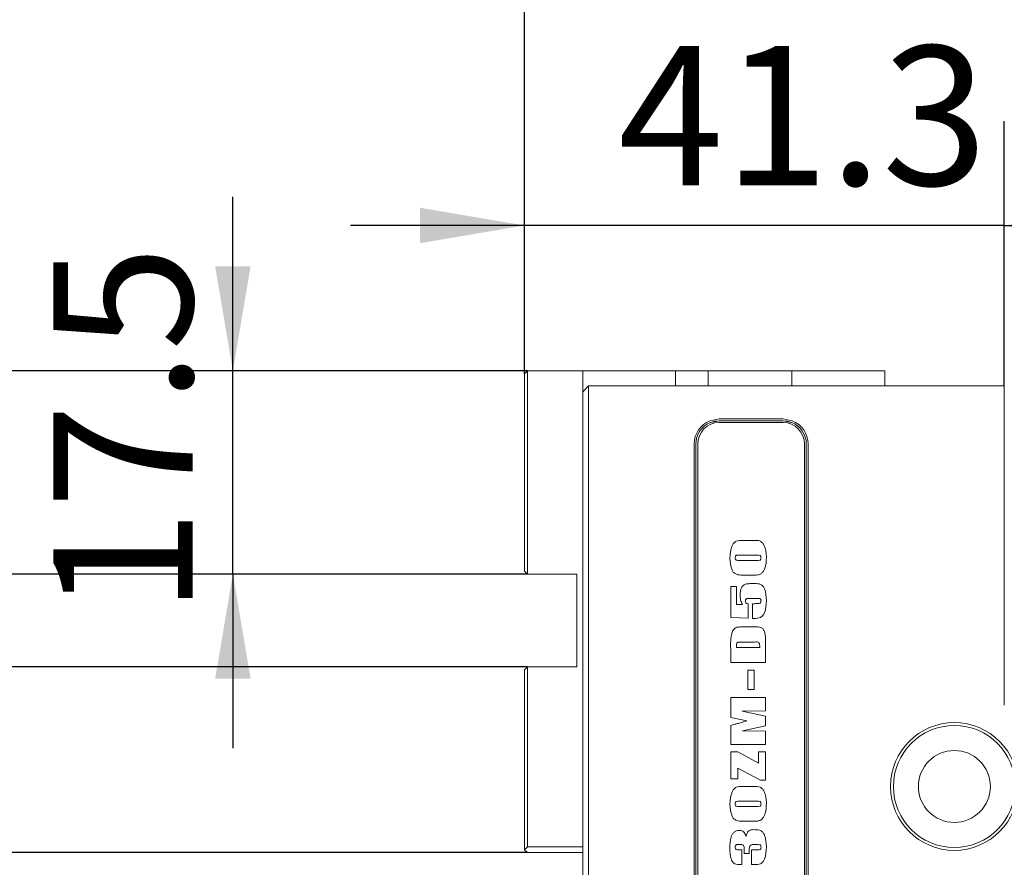
# Model space of a CAD drawing. Units: millimetres. Extents: x 0 to 654, y -1 to 558.
# Drawn here: x 62 to 90, y 163 to 188 of the extents above; entities that cross this region are included whole.
import ezdxf

# ---------------------------------------------------------------- set-up
doc = ezdxf.new("R2010")
doc.units = ezdxf.units.MM
doc.layers.add('图框', color=179, linetype='Continuous')
doc.styles.add('SLDTEXTSTYLE1', font='TXT', dxfattribs={"width": 0.7})
doc.dimstyles.new('SLDDIMSTYLE0', dxfattribs={"dimtxt": 4, "dimasz": 3, "dimexe": 0, "dimexo": 0.0625, "dimgap": 1, "dimtad": 2, "dimlfac": 3, "dimrnd": 1e-09, "dimzin": 12, "dimdsep": 46, "dimtxsty": 'SLDTEXTSTYLE1', "dimsah": 1, "dimcen": 0.09, "dimadec": 0, "dimazin": 3, "dimtfac": 1, "dimtmove": 0, "dimatfit": 0, "dimfxl": 0, "dimfrac": 2, "dimtolj": 1, "dimtzin": 12, "dimarcsym": 0})
doc.dimstyles.new('SLDDIMSTYLE1', dxfattribs={"dimtxt": 4, "dimasz": 3, "dimexe": 0, "dimexo": 0.0625, "dimgap": 1, "dimtad": 2, "dimlfac": 3, "dimrnd": 1e-09, "dimzin": 12, "dimdsep": 46, "dimtxsty": 'SLDTEXTSTYLE1', "dimsah": 1, "dimcen": 0.09, "dimadec": 0, "dimazin": 3, "dimtol": 1, "dimtp": 0.02, "dimtfac": 1, "dimtmove": 0, "dimatfit": 0, "dimfxl": 0, "dimfrac": 2, "dimtolj": 1, "dimarcsym": 0})
doc.dimstyles.new('SLDDIMSTYLE2', dxfattribs={"dimtxt": 4, "dimasz": 3, "dimexe": 0, "dimexo": 0.0625, "dimgap": 1, "dimtad": 2, "dimlfac": 3, "dimrnd": 1e-09, "dimzin": 12, "dimdsep": 46, "dimtxsty": 'SLDTEXTSTYLE1', "dimsah": 1, "dimcen": 0.09, "dimadec": 0, "dimazin": 3, "dimtfac": 1, "dimtofl": 0, "dimtmove": 0, "dimatfit": 3, "dimfxl": 0, "dimfrac": 2, "dimtolj": 1, "dimtzin": 12, "dimarcsym": 0})

# ---------------------------------------------------------------- blocks, each defined once
blk = doc.blocks.new('_D')
at = {"layer": '图框'}
for p, q in [((76.103, 177.585), (76.103, 184.844)), ((89.869, 177.235), (89.869, 184.844)), ((76.103, 181.844), (71.103, 181.844)), ((89.869, 181.844), (76.103, 181.844)), ((89.869, 181.844), (94.869, 181.844))]:
    blk.add_line(p, q, dxfattribs=at)
for points in [[(76.103, 181.844), (73.103, 182.352), (73.103, 181.336)], [(89.869, 181.844), (92.869, 181.336), (92.869, 182.352)]]:
    blk.add_solid(points, dxfattribs=at)
at = {"layer": '图框', "insert": (78.786, 187), "char_height": 4, "attachment_point": 1, "style": 'SLDTEXTSTYLE1'}
blk.add_mtext('41.3', dxfattribs=at)
blk = doc.blocks.new('_D_1')
at = {"layer": '图框'}
for p, q in [((67.73, 177.669), (67.73, 182.669)), ((76.186, 177.669), (64.73, 177.669)), ((67.73, 171.835), (67.73, 177.669)), ((76.186, 171.835), (64.73, 171.835)), ((67.73, 171.835), (67.73, 166.835))]:
    blk.add_line(p, q, dxfattribs=at)
for points in [[(67.73, 177.669), (68.238, 180.669), (67.222, 180.669)], [(67.73, 171.835), (67.222, 168.835), (68.238, 168.835)]]:
    blk.add_solid(points, dxfattribs=at)
at = {"layer": '图框', "insert": (62.573, 170.671), "char_height": 4, "attachment_point": 1, "rotation": 90, "style": 'SLDTEXTSTYLE1'}
blk.add_mtext('17.5', dxfattribs=at)
blk = doc.blocks.new('_D_2')
at = {"layer": '图框'}
for p, q in [((59.829, 171.835), (59.829, 185.812)), ((76.186, 171.835), (56.829, 171.835)), ((59.829, 171.835), (59.829, 169.169)), ((76.186, 169.169), (56.829, 169.169)), ((59.829, 169.169), (59.829, 164.169))]:
    blk.add_line(p, q, dxfattribs=at)
for points in [[(59.829, 171.835), (60.337, 174.835), (59.321, 174.835)], [(59.829, 169.169), (59.321, 166.169), (60.337, 166.169)]]:
    blk.add_solid(points, dxfattribs=at)
at = {"layer": '图框', "attachment_point": 1, "rotation": 90, "style": 'SLDTEXTSTYLE1'}
for s, insert, char_height in [('0.02', (52.589, 180.078), 2.6), ('0', (56.026, 180.078), 2.6), ('+', (52.589, 178.092), 2.6), ('8', (54.673, 173.181), 4)]:
    blk.add_mtext(s, dxfattribs=dict(at, insert=insert, char_height=char_height))
blk = doc.blocks.new('_D_3')
at = {"layer": '图框'}
for p, q in [((51.953, 177.669), (51.953, 182.669)), ((76.186, 177.669), (48.953, 177.669)), ((51.953, 163.835), (51.953, 177.669)), ((76.186, 163.835), (48.953, 163.835)), ((51.953, 163.835), (51.953, 158.835))]:
    blk.add_line(p, q, dxfattribs=at)
for points in [[(51.953, 177.669), (52.461, 180.669), (51.445, 180.669)], [(51.953, 163.835), (51.445, 160.835), (52.461, 160.835)]]:
    blk.add_solid(points, dxfattribs=at)
at = {"layer": '图框', "insert": (46.797, 166.571), "char_height": 4, "attachment_point": 1, "rotation": 90, "style": 'SLDTEXTSTYLE1'}
blk.add_mtext('41.5', dxfattribs=at)
blk = doc.blocks.new('_D_4')
at = {"layer": '图框'}
for p, q in [((120.947, 197.153), (40.623, 197.153)), ((43.623, 152.068), (43.623, 197.153)), ((84.769, 152.068), (40.623, 152.068))]:
    blk.add_line(p, q, dxfattribs=at)
for centre, start, end in [((40.979, 176.052), 63.4349, 116.5651), ((40.979, 173.169), 243.4349, 296.5651)]:
    blk.add_arc(centre, 5.913, start, end, dxfattribs=at)
for points in [[(43.623, 197.153), (43.115, 194.153), (44.131, 194.153)], [(43.623, 152.068), (44.131, 155.068), (43.115, 155.068)]]:
    blk.add_solid(points, dxfattribs=at)
at = {"layer": '图框', "insert": (38.467, 167.88), "char_height": 4, "attachment_point": 1, "rotation": 90, "style": 'SLDTEXTSTYLE1'}
blk.add_mtext('135.25', dxfattribs=at)
blk = doc.blocks.new('_D_5')
at = {"layer": '图框'}
for p, q in [((120.947, 197.153), (33.319, 197.153)), ((36.319, 110.476), (36.319, 197.153)), ((100.678, 110.476), (33.319, 110.476))]:
    blk.add_line(p, q, dxfattribs=at)
for centre, start, end in [((33.674, 152.373), 63.4349, 116.5651), ((33.674, 155.256), 243.4349, 296.5651)]:
    blk.add_arc(centre, 5.913, start, end, dxfattribs=at)
for points in [[(36.319, 197.153), (35.811, 194.153), (36.827, 194.153)], [(36.319, 110.476), (36.827, 113.476), (35.811, 113.476)]]:
    blk.add_solid(points, dxfattribs=at)
at = {"layer": '图框', "insert": (31.162, 149.967), "char_height": 4, "attachment_point": 1, "rotation": 90, "style": 'SLDTEXTSTYLE1'}
blk.add_mtext('260', dxfattribs=at)
blk = doc.blocks.new('_D_6')
at = {"layer": '图框'}
for p, q in [((76.103, 177.585), (76.103, 204.005)), ((133.28, 198.82), (133.28, 204.005)), ((76.103, 201.005), (133.28, 201.005))]:
    blk.add_line(p, q, dxfattribs=at)
for centre, start, end in [((103.653, 203.649), 153.4349, 206.5651), ((105.73, 203.649), 333.4349, 26.5651)]:
    blk.add_arc(centre, 5.913, start, end, dxfattribs=at)
for points in [[(76.103, 201.005), (79.103, 200.497), (79.103, 201.513)], [(133.28, 201.005), (130.28, 201.513), (130.28, 200.497)]]:
    blk.add_solid(points, dxfattribs=at)
at = {"layer": '图框', "insert": (98.364, 206.161), "char_height": 4, "attachment_point": 1, "style": 'SLDTEXTSTYLE1'}
blk.add_mtext('171.53', dxfattribs=at)
blk = doc.blocks.new('_D_7')
at = {"layer": '图框'}
for p, q in [((76.103, 177.585), (76.103, 211.914)), ((154.947, 180.153), (154.947, 211.914)), ((154.947, 208.914), (76.103, 208.914))]:
    blk.add_line(p, q, dxfattribs=at)
for centre, start, end in [((113.658, 211.559), 153.4349, 206.5651), ((117.392, 211.559), 333.4349, 26.5651)]:
    blk.add_arc(centre, 5.913, start, end, dxfattribs=at)
for points in [[(76.103, 208.914), (79.103, 208.406), (79.103, 209.422)], [(154.947, 208.914), (151.947, 209.422), (151.947, 208.406)]]:
    blk.add_solid(points, dxfattribs=at)
at = {"layer": '图框', "insert": (108.369, 214.071), "char_height": 4, "attachment_point": 1, "style": 'SLDTEXTSTYLE1'}
blk.add_mtext('236.53', dxfattribs=at)
blk = doc.blocks.new('_D_8')
at = {"layer": '图框'}
for p, q in [((76.103, 177.585), (76.103, 193.989)), ((98.436, 168.735), (98.436, 193.989)), ((98.436, 190.989), (76.103, 190.989))]:
    blk.add_line(p, q, dxfattribs=at)
for points in [[(76.103, 190.989), (79.103, 190.481), (79.103, 191.497)], [(98.436, 190.989), (95.436, 191.497), (95.436, 190.481)]]:
    blk.add_solid(points, dxfattribs=at)
at = {"layer": '图框', "insert": (84.717, 196.145), "char_height": 4, "attachment_point": 1, "style": 'SLDTEXTSTYLE1'}
blk.add_mtext('67', dxfattribs=at)

msp = doc.modelspace()

# ---------------------------------------------------------------- linework, layer by layer
at = {"color": 7, "linetype": 'Continuous', "lineweight": 15}
for p, q in [((76.10274, 177.5853), (76.18607, 177.66863)), ((76.10274, 171.91863), (76.10274, 177.5853)), ((76.18607, 177.66863), (76.18607, 171.8353)), ((77.76941, 177.66863), (76.18607, 177.66863)), ((77.76941, 177.06832), (77.76941, 177.66863)), ((80.43607, 177.66863), (77.76941, 177.66863)), ((80.43607, 177.23499), (80.43607, 177.66863)), ((81.37427, 177.66863), (80.43607, 177.66863)), ((81.37427, 177.23499), (81.37427, 177.66863)), ((83.76941, 177.66863), (81.37427, 177.66863)), ((83.76941, 177.23499), (83.76941, 177.66863)), ((86.26941, 177.66863), (83.76941, 177.66863)), ((86.26941, 177.66863), (86.43607, 177.66863)), ((86.43607, 177.66863), (86.43607, 177.23499)), ((77.93607, 177.23499), (77.76941, 177.06832)), ((77.93607, 177.23499), (77.93607, 176.23499)), ((77.93607, 177.23499), (89.86941, 177.23499)), ((89.86941, 177.23499), (89.86941, 176.23499)), ((77.76941, 176.23499), (77.76941, 177.06832)), ((77.76941, 158.54389), (77.76941, 176.23499)), ((77.93607, 176.23499), (77.93607, 158.42561)), ((81.42308, 176.23499), (81.68607, 176.28762)), ((81.68607, 176.23499), (81.44143, 176.18847)), ((81.68607, 176.28762), (83.51941, 176.28762)), ((83.51941, 176.23499), (81.68607, 176.23499)), ((83.51941, 176.18499), (81.68607, 176.18499)), ((83.51941, 176.28762), (83.7824, 176.23499)), ((83.76405, 176.18847), (83.51941, 176.23499)), ((89.86941, 168.06832), (89.86941, 176.23499)), ((80.96941, 156.27296), (80.96941, 175.56832)), ((81.01941, 175.56832), (81.01941, 156.23747)), ((81.06941, 175.56832), (81.06941, 156.20199)), ((84.13607, 154.02568), (84.13607, 175.56832)), ((84.18607, 153.9902), (84.18607, 175.56832)), ((84.23607, 175.56832), (84.23607, 153.95471)), ((82.35436, 172.80244), (82.69042, 172.80244)), ((82.77031, 172.37934), (82.26824, 172.37934)), ((82.26824, 172.22655), (82.76278, 172.22655)), ((76.10274, 171.91863), (76.18607, 171.8353)), ((77.60274, 171.8353), (76.18607, 171.8353)), ((77.60274, 169.16863), (77.60274, 171.8353)), ((82.70585, 171.80344), (82.35436, 171.80344)), ((82.56555, 171.56016), (82.70714, 171.56016)), ((82.01757, 171.47788), (82.18211, 171.47788)), ((82.01757, 170.58466), (82.01757, 171.47788)), ((82.18211, 171.47788), (82.18211, 170.96076)), ((82.18211, 170.96076), (82.35675, 170.96076)), ((82.52295, 170.98426), (82.52295, 170.57291)), ((82.73358, 171.13705), (82.5369, 171.13705)), ((82.64047, 170.98426), (82.70438, 170.98426)), ((82.64047, 170.56116), (82.64047, 170.98426)), ((82.52295, 170.57291), (82.01757, 170.58466)), ((82.69557, 170.56116), (82.64047, 170.56116)), ((82.36997, 170.31787), (82.71981, 170.31787)), ((82.7042, 169.88301), (82.30845, 169.88301)), ((83.01657, 169.85216), (83.01657, 169.29536)), ((82.01757, 169.29536), (82.01757, 169.62573)), ((82.18211, 169.73022), (82.85203, 169.73022)), ((83.01657, 169.29536), (82.01757, 169.29536)), ((76.18607, 169.16863), (76.10274, 169.0853)), ((76.10274, 163.91863), (76.10274, 169.0853)), ((76.18607, 169.16863), (76.18607, 164.00196)), ((77.60274, 169.16863), (76.18607, 169.16863)), ((82.51119, 169.07558), (82.68749, 169.07558)), ((82.51119, 168.5232), (82.51119, 169.07558)), ((82.68749, 169.07558), (82.68749, 168.5232)), ((82.68749, 168.5232), (82.51119, 168.5232)), ((82.01757, 168.29166), (83.01657, 168.29166)), ((82.01757, 167.71871), (82.01757, 168.29166)), ((83.01657, 168.29166), (83.01657, 167.90382)), ((83.01657, 167.90382), (82.34206, 167.89794)), ((82.34206, 167.89794), (83.01657, 167.75103)), ((82.48401, 167.61587), (82.01757, 167.71871)), ((82.23077, 167.54792), (82.48401, 167.61587)), ((83.01657, 167.75103), (83.01657, 167.48071)), ((82.01757, 166.94007), (82.01757, 167.48952)), ((83.01657, 167.48071), (82.35381, 167.3338)), ((82.35381, 167.3338), (83.01657, 167.32792)), ((83.01657, 167.32792), (83.01657, 166.94007)), ((83.01657, 166.94007), (82.01757, 166.94007)), ((82.01757, 166.73205), (82.21737, 166.73205)), ((82.01757, 165.95635), (82.01757, 166.73205)), ((82.21737, 166.73205), (82.81677, 166.40682)), ((82.81677, 166.73205), (83.01657, 166.73205)), ((82.81677, 166.40682), (82.81677, 166.73205)), ((83.01657, 166.73205), (83.01657, 165.92109)), ((82.21737, 166.26175), (82.21737, 165.95635)), ((82.87168, 165.92109), (82.21737, 166.26175)), ((82.21737, 165.95635), (82.01757, 165.95635)), ((83.01657, 165.92109), (82.87168, 165.92109)), ((82.35436, 165.73657), (82.69042, 165.73657)), ((82.77031, 165.31347), (82.26824, 165.31347)), ((82.26824, 165.16068), (82.76278, 165.16068)), ((82.70585, 164.73757), (82.35436, 164.73757)), ((76.10274, 163.91863), (76.18607, 164.00196)), ((76.18607, 163.8353), (76.10274, 163.91863)), ((76.18607, 164.00196), (77.76941, 164.00196)), ((82.2934, 164.07118), (82.23573, 164.07118)), ((82.24657, 163.91839), (82.3349, 163.91839)), ((82.3349, 163.91839), (82.3349, 163.49529)), ((82.61697, 163.91839), (82.78426, 163.91839)), ((82.61697, 163.49529), (82.61697, 163.91839)), ((82.74699, 164.07118), (82.67684, 164.07118)), ((77.76941, 163.8353), (76.18607, 163.8353)), ((82.54645, 163.81262), (82.40542, 163.81262)), ((82.3349, 163.49529), (82.24657, 163.49529)), ((82.69722, 163.49529), (82.61697, 163.49529))]:
    msp.add_line(p, q, dxfattribs=at)
at = {"color": 7, "linetype": 'Continuous', "lineweight": 15, "flags": 128}
for points in [[(81.4436, 176.18933), (81.55601, 176.22218), (81.68607, 176.23499)], [(83.51941, 176.23499), (83.64947, 176.22218), (83.76941, 176.18634)]]:
    msp.add_lwpolyline(points, dxfattribs=at)
at = {"color": 7, "linetype": 'Continuous', "lineweight": 15}
for radius in [1.83333, 1.75, 1.03333]:
    msp.add_circle((88.43607, 165.73499), radius, dxfattribs=at)
for centre, radius, start, end in [((81.68607, 175.56832), 0.71667, 111.528904, 180), ((81.68607, 175.56832), 0.66667, 111.528904, 180), ((81.68607, 175.56832), 0.61667, 90, 180), ((83.51941, 175.56832), 0.61667, 0, 90), ((83.51941, 175.56832), 0.66667, 0, 68.471096), ((83.51941, 175.56832), 0.71667, 0, 68.471096)]:
    msp.add_arc(centre, radius, start, end, dxfattribs=at)
for points, knots in [([(81.99406, 172.29504), (82.00125, 172.41713), (82.01023, 172.56985), (82.10081, 172.72745), (82.19909, 172.80422), (82.29224, 172.80315), (82.35436, 172.80244)], [0, 0, 0, 0, 0.49975034, 0.62509999, 0.74999284, 1, 1, 1, 1]), ([(82.69042, 172.80244), (82.74953, 172.80345), (82.83812, 172.80496), (82.93105, 172.73251), (83.02655, 172.58941), (83.03407, 172.44323), (83.04007, 172.32645)], [0, 0, 0, 0, 0.250450047, 0.375376722, 0.501032985, 1, 1, 1, 1]), ([(82.26824, 172.37934), (82.23997, 172.37972), (82.20468, 172.38019), (82.16285, 172.36614), (82.14781, 172.34018), (82.14724, 172.31884), (82.14685, 172.30459)], [0, 0, 0, 0, 0.50084065, 0.62544914, 0.75002663, 1, 1, 1, 1]), ([(82.88729, 172.30239), (82.88676, 172.31629), (82.88598, 172.33713), (82.87199, 172.36244), (82.83309, 172.38031), (82.79822, 172.37977), (82.77031, 172.37934)], [0, 0, 0, 0, 0.25007679, 0.37505249, 0.49966927, 1, 1, 1, 1]), ([(82.35436, 171.80344), (82.2944, 171.80477), (82.2046, 171.80675), (82.10124, 171.87146), (82.00966, 172.02612), (82.00099, 172.17558), (81.99406, 172.29504)], [0, 0, 0, 0, 0.25047968, 0.37516201, 0.50057464, 1, 1, 1, 1]), ([(82.14685, 172.30459), (82.14738, 172.29025), (82.14817, 172.26874), (82.1633, 172.24304), (82.20373, 172.22561), (82.23955, 172.22613), (82.26824, 172.22655)], [0, 0, 0, 0, 0.24991075, 0.37497218, 0.49959072, 1, 1, 1, 1]), ([(83.04007, 172.32645), (83.03895, 172.20435), (83.03755, 172.05162), (82.94649, 171.89708), (82.88231, 171.83249), (82.79486, 171.80475), (82.73559, 171.80388), (82.70585, 171.80344)], [0, 0, 0, 0, 0.49936608, 0.62459804, 0.74981352, 0.87445932, 1, 1, 1, 1]), ([(82.76278, 172.22655), (82.79162, 172.22634), (82.82763, 172.22609), (82.87147, 172.23878), (82.88629, 172.26604), (82.88689, 172.28784), (82.88729, 172.30239)], [0, 0, 0, 0, 0.50097769, 0.62555035, 0.75010921, 1, 1, 1, 1]), ([(82.28789, 171.21087), (82.29106, 171.30024), (82.29504, 171.41206), (82.37825, 171.5145), (82.45686, 171.55439), (82.52208, 171.55785), (82.56555, 171.56016)], [0, 0, 0, 0, 0.49840364, 0.62366027, 0.74915681, 1, 1, 1, 1]), ([(82.70714, 171.56016), (82.76679, 171.56123), (82.85627, 171.56283), (82.94745, 171.48605), (83.03317, 171.33541), (83.03701, 171.18875), (83.04007, 171.07149)], [0, 0, 0, 0, 0.24986327, 0.37481381, 0.50015083, 1, 1, 1, 1]), ([(82.35675, 170.96076), (82.33362, 171.0047), (82.29223, 171.08335), (82.28922, 171.17183), (82.28789, 171.21087)], [0, 0, 0, 0, 0.55878666, 1, 1, 1, 1]), ([(82.5369, 171.13705), (82.52347, 171.13671), (82.49674, 171.13605), (82.45858, 171.12314), (82.4419, 171.09012), (82.44109, 171.06891), (82.44067, 171.05827)], [0, 0, 0, 0, 0.28138254, 0.55970662, 0.77899982, 1, 1, 1, 1]), ([(82.44067, 171.05827), (82.44175, 171.04443), (82.44325, 171.02514), (82.45541, 171.00399), (82.46863, 170.98777), (82.49473, 170.98459), (82.5135, 170.98437), (82.52295, 170.98426)], [0, 0, 0, 0, 0.31318419, 0.43690405, 0.56040979, 0.77881004, 1, 1, 1, 1]), ([(83.04007, 171.07149), (83.03499, 170.95127), (83.02863, 170.8009), (82.94384, 170.64256), (82.84734, 170.56691), (82.75628, 170.56346), (82.69557, 170.56116)], [0, 0, 0, 0, 0.50009556, 0.62553171, 0.7503042, 1, 1, 1, 1]), ([(82.70438, 170.98426), (82.74315, 170.98512), (82.79162, 170.9862), (82.84973, 170.99357), (82.87537, 171.01048), (82.88609, 171.03879), (82.88689, 171.05813), (82.88729, 171.06782)], [0, 0, 0, 0, 0.5011726, 0.62647913, 0.75015496, 0.87477029, 1, 1, 1, 1]), ([(82.88729, 171.06782), (82.88687, 171.07612), (82.88605, 171.0927), (82.87674, 171.11574), (82.85846, 171.13526), (82.80657, 171.13385), (82.76604, 171.13563), (82.73358, 171.13705)], [0, 0, 0, 0, 0.12517023, 0.24988767, 0.37372312, 0.49847751, 1, 1, 1, 1]), ([(82.01757, 169.62573), (82.01373, 169.78111), (82.00894, 169.97528), (82.06593, 170.19775), (82.13589, 170.29985), (82.25632, 170.3173), (82.33193, 170.31768), (82.36997, 170.31787)], [0, 0, 0, 0, 0.501354121, 0.62654148, 0.750707863, 0.874550283, 1, 1, 1, 1]), ([(82.71981, 170.31787), (82.77645, 170.32057), (82.86108, 170.32461), (82.95722, 170.25935), (83.02058, 170.1023), (83.01835, 169.96334), (83.01657, 169.85216)], [0, 0, 0, 0, 0.25050135, 0.37422222, 0.49932046, 1, 1, 1, 1]), ([(82.30845, 169.88301), (82.28824, 169.88262), (82.25796, 169.88203), (82.21537, 169.87742), (82.17459, 169.82625), (82.17877, 169.77294), (82.18211, 169.73022)], [0, 0, 0, 0, 0.251413662, 0.376646723, 0.500494428, 1, 1, 1, 1]), ([(82.85203, 169.73022), (82.85127, 169.75747), (82.85021, 169.79542), (82.84148, 169.84441), (82.79842, 169.89048), (82.74559, 169.88629), (82.7042, 169.88301)], [0, 0, 0, 0, 0.31530084, 0.43907586, 0.56039943, 1, 1, 1, 1]), ([(82.01757, 167.48952), (82.05731, 167.50062), (82.12829, 167.52044), (82.19946, 167.53952), (82.23077, 167.54792)], [0, 0, 0, 0, 0.55999997, 1, 1, 1, 1]), ([(81.99406, 165.22918), (82.00125, 165.35127), (82.01023, 165.50398), (82.10081, 165.66159), (82.19909, 165.73835), (82.29224, 165.73728), (82.35436, 165.73657)], [0, 0, 0, 0, 0.49975034, 0.62509999, 0.74999284, 1, 1, 1, 1]), ([(82.69042, 165.73657), (82.74953, 165.73758), (82.83812, 165.73909), (82.93105, 165.66665), (83.02655, 165.52354), (83.03407, 165.37736), (83.04007, 165.26058)], [0, 0, 0, 0, 0.25045005, 0.37537672, 0.50103299, 1, 1, 1, 1]), ([(82.26824, 165.31347), (82.23997, 165.31385), (82.20468, 165.31432), (82.16285, 165.30027), (82.14781, 165.27432), (82.14724, 165.25297), (82.14685, 165.23873)], [0, 0, 0, 0, 0.50084065, 0.62544914, 0.75002663, 1, 1, 1, 1]), ([(82.88729, 165.23652), (82.88676, 165.25042), (82.88598, 165.27126), (82.87199, 165.29657), (82.83309, 165.31444), (82.79822, 165.3139), (82.77031, 165.31347)], [0, 0, 0, 0, 0.25007679, 0.37505249, 0.49966927, 1, 1, 1, 1]), ([(82.35436, 164.73757), (82.2944, 164.7389), (82.2046, 164.74088), (82.10124, 164.80559), (82.00966, 164.96025), (82.00099, 165.10971), (81.99406, 165.22918)], [0, 0, 0, 0, 0.25047968, 0.37516201, 0.50057464, 1, 1, 1, 1]), ([(82.14685, 165.23873), (82.14738, 165.22439), (82.14817, 165.20287), (82.1633, 165.17717), (82.20373, 165.15974), (82.23955, 165.16026), (82.26824, 165.16068)], [0, 0, 0, 0, 0.24991075, 0.37497218, 0.49959072, 1, 1, 1, 1]), ([(83.04007, 165.26058), (83.03895, 165.13848), (83.03755, 164.98576), (82.94649, 164.83121), (82.88231, 164.76662), (82.79486, 164.73888), (82.73559, 164.73801), (82.70585, 164.73757)], [0, 0, 0, 0, 0.49936608, 0.62459804, 0.74981352, 0.87445932, 1, 1, 1, 1]), ([(82.76278, 165.16068), (82.79162, 165.16047), (82.82763, 165.16022), (82.87147, 165.17292), (82.88629, 165.20017), (82.88689, 165.22197), (82.88729, 165.23652)], [0, 0, 0, 0, 0.50097769, 0.62555035, 0.75010921, 1, 1, 1, 1]), ([(81.99406, 163.95604), (81.99529, 164.0662), (81.99683, 164.20391), (82.0566, 164.35777), (82.10967, 164.42143), (82.18208, 164.46438), (82.23681, 164.46865), (82.2642, 164.47078)], [0, 0, 0, 0, 0.50014904, 0.62527725, 0.75027658, 0.87506577, 1, 1, 1, 1]), ([(82.2642, 164.47078), (82.29127, 164.46992), (82.34503, 164.46821), (82.42371, 164.40521), (82.44514, 164.33959), (82.4583, 164.29926)], [0, 0, 0, 0, 0.28102677, 0.55805882, 1, 1, 1, 1]), ([(82.4583, 164.29926), (82.46559, 164.33366), (82.47999, 164.40166), (82.57209, 164.49925), (82.66554, 164.49618), (82.72311, 164.49429)], [0, 0, 0, 0, 0.28214169, 0.55775317, 1, 1, 1, 1]), ([(82.72311, 164.49429), (82.781, 164.49077), (82.8679, 164.48549), (82.95496, 164.40799), (83.03223, 164.25619), (83.03659, 164.11297), (83.04007, 163.99846)], [0, 0, 0, 0, 0.24919308, 0.3740505, 0.49952339, 1, 1, 1, 1]), ([(82.24657, 163.49529), (82.22157, 163.49662), (82.17164, 163.49929), (82.10095, 163.52966), (82.05024, 163.58757), (81.99901, 163.72966), (81.99626, 163.85544), (81.99406, 163.95604)], [0, 0, 0, 0, 0.12518344, 0.24994736, 0.3745827, 0.49979619, 1, 1, 1, 1]), ([(82.23573, 164.07118), (82.22306, 164.07096), (82.19787, 164.07051), (82.16199, 164.05715), (82.14805, 164.02528), (82.14725, 164.00534), (82.14685, 163.99534)], [0, 0, 0, 0, 0.28144842, 0.55927174, 0.77892952, 1, 1, 1, 1]), ([(82.14685, 163.99534), (82.14743, 163.98289), (82.14829, 163.96421), (82.15819, 163.94079), (82.18807, 163.9167), (82.22057, 163.91764), (82.24657, 163.91839)], [0, 0, 0, 0, 0.25064156, 0.37614016, 0.5009377, 1, 1, 1, 1]), ([(82.40542, 163.81262), (82.40574, 163.86753), (82.40614, 163.93614), (82.39758, 164.01828), (82.37498, 164.05566), (82.33431, 164.06989), (82.30707, 164.07075), (82.2934, 164.07118)], [0, 0, 0, 0, 0.50141704, 0.62652178, 0.75047565, 0.87479906, 1, 1, 1, 1]), ([(82.67684, 164.07118), (82.66281, 164.07073), (82.63483, 164.06983), (82.59393, 164.05533), (82.56603, 164.02152), (82.54399, 163.93953), (82.54536, 163.86904), (82.54645, 163.81262)], [0, 0, 0, 0, 0.1252481, 0.24988531, 0.37422548, 0.49916748, 1, 1, 1, 1]), ([(83.04007, 163.99846), (83.03513, 163.87861), (83.02895, 163.72869), (82.94909, 163.56711), (82.84982, 163.49335), (82.75837, 163.49451), (82.69722, 163.49529)], [0, 0, 0, 0, 0.4999911, 0.62547381, 0.74955644, 1, 1, 1, 1]), ([(82.88729, 163.99001), (82.88674, 164.00623), (82.88591, 164.03053), (82.86597, 164.05782), (82.81849, 164.07106), (82.77877, 164.07113), (82.74699, 164.07118)], [0, 0, 0, 0, 0.24964929, 0.37400535, 0.49888899, 1, 1, 1, 1]), ([(82.78426, 163.91839), (82.80969, 163.91749), (82.84143, 163.91636), (82.87598, 163.93471), (82.886, 163.95886), (82.88677, 163.97755), (82.88729, 163.99001)], [0, 0, 0, 0, 0.500366319, 0.624508628, 0.74965166, 1, 1, 1, 1])]:
    msp.add_open_spline(points, degree=3, knots=knots, dxfattribs=at)

# ---------------------------------------------------------------- dimensions: what is measured, and where the dimension line sits
at = {"layer": '图框'}
for base, p1, p2, picture, middle in [((76.10274, 208.91439), (154.94708, 180.15326), (76.10274, 177.5853), '_D_7', (115.52491, 208.91439)), ((133.28041, 201.0048), (76.10274, 177.5853), (133.28041, 198.81993), '_D_6', (104.69158, 201.0048))]:
    dim = msp.add_linear_dim(base=base, p1=p1, p2=p2, text='(<>)', dimstyle='SLDDIMSTYLE2', dxfattribs=at)
    dim.commit()
    dim.dimension.update_dxf_attribs({"geometry": picture, "text_midpoint": middle, "dimtype": 160})
for base, p1, picture, middle in [((36.31864, 197.15326), (100.67849, 110.47559), '_D_5', (36.31864, 153.81443)), ((43.6234, 197.15326), (84.76941, 152.06832), '_D_4', (43.6234, 174.61079))]:
    dim = msp.add_linear_dim(base=base, p1=p1, p2=(120.94708, 197.15326), angle=90, text='(<>)', dimstyle='SLDDIMSTYLE2', dxfattribs=at)
    dim.commit()
    dim.dimension.update_dxf_attribs({"geometry": picture, "text_midpoint": middle, "dimtype": 160})
for base, p1, dimstyle, picture, middle in [((76.10274, 190.9885), (98.43607, 168.73499), 'SLDDIMSTYLE2', '_D_8', (87.26941, 190.9885)), ((76.10274, 181.84419), (89.86941, 177.23499), 'SLDDIMSTYLE0', '_D', (82.98607, 181.84419))]:
    dim = msp.add_linear_dim(base=base, p1=p1, p2=(76.10274, 177.5853), dimstyle=dimstyle, dxfattribs=at)
    dim.commit()
    dim.dimension.update_dxf_attribs({"geometry": picture, "text_midpoint": middle, "dimtype": 160})
for base, p1, p2, dimstyle, picture, middle in [((59.82913, 169.16863), (76.18607, 171.8353), (76.18607, 169.16863), 'SLDDIMSTYLE1', '_D_2', (59.82913, 179.49639)), ((51.95283, 177.66863), (76.18607, 163.8353), (76.18607, 177.66863), 'SLDDIMSTYLE0', '_D_3', (51.95283, 170.75196)), ((67.72976, 177.66863), (76.18607, 171.8353), (76.18607, 177.66863), 'SLDDIMSTYLE0', '_D_1', (67.72976, 174.75196))]:
    dim = msp.add_linear_dim(base=base, p1=p1, p2=p2, angle=90, dimstyle=dimstyle, dxfattribs=at)
    dim.commit()
    dim.dimension.update_dxf_attribs({"geometry": picture, "text_midpoint": middle, "dimtype": 160})

doc.saveas('drawing.dxf')
